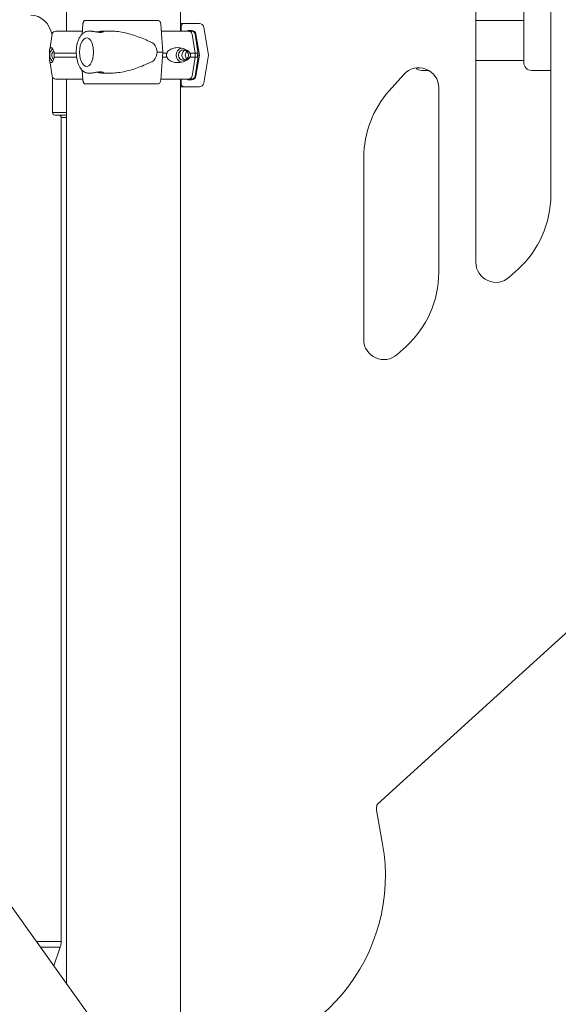
# Model space of a CAD drawing. Units: millimetres. Extents: x 49308 to 81684, y 35273 to 51593.
# Drawn here: x 66771 to 67309, y 46867 to 47851 of the extents above; entities that cross this region are included whole.
import ezdxf

# ---------------------------------------------------------------- set-up
doc = ezdxf.new("R2010")
doc.units = ezdxf.units.MM

msp = doc.modelspace()

# ---------------------------------------------------------------- linework, layer by layer
at = {"linetype": 'Continuous', "lineweight": 0, "extrusion": (0, 1, 0)}
for p, q in [((66817.86, 47839.66), (66817.86, 47955.67)), ((66931.86, 47839.66), (66931.86, 47955.67)), ((67274.86, 47940.56), (67274.86, 47833.14)), ((67301.97, 47930.25), (67301.97, 47675.68)), ((67226.97, 47608.47), (67226.97, 47860.56)), ((67226.97, 47850.38), (67274.86, 47850.38)), ((67226.97, 47850.38), (67274.86, 47850.38)), ((66833.42, 47836.75), (66834.24, 47846.65)), ((66912.02, 47846.65), (66914.21, 47818.66)), ((66932.54, 47839.66), (66932.54, 47844.42)), ((66935.54, 47847.42), (66950.7, 47847.42)), ((66942.78, 47840.42), (66940.09, 47840.42)), ((66955.14, 47843.66), (66959.8, 47815.67)), ((66803.58, 47836.74), (66801.03, 47821.44)), ((66839.86, 47839.66), (66841.95, 47839.66)), ((66854.06, 47839.66), (66861.88, 47839.66)), ((66946.35, 47817.66), (66943.3, 47836.74)), ((66946.29, 47836.74), (66948.84, 47821.44)), ((66950.71, 47815.67), (66947.22, 47836.66)), ((67274.86, 47808.38), (67274.86, 47833.14)), ((66914.21, 47818.66), (66912.02, 47790.67)), ((66943.3, 47794.59), (66946.35, 47813.66)), ((66946.35, 47813.66), (66946.35, 47817.66)), ((66947.22, 47794.68), (66950.71, 47815.67)), ((66959.8, 47815.67), (66955.14, 47787.68)), ((66803.58, 47794.59), (66801.03, 47809.89)), ((66946.29, 47794.59), (66948.84, 47809.89)), ((67274.86, 47810.38), (67226.97, 47810.38)), ((67274.86, 47810.38), (67226.97, 47810.38)), ((66803.9, 47793.61), (66803.9, 47758.16)), ((66803.9, 47793.61), (66803.9, 47758.16)), ((66809.88, 47791.66), (66812.19, 47791.66)), ((66809.89, 47791.66), (66812.19, 47791.66)), ((66817.86, 46887.16), (66817.86, 47791.66)), ((66834.24, 47790.67), (66833.42, 47800.58)), ((66839.86, 47797.66), (66841.95, 47797.66)), ((66854.06, 47797.66), (66861.88, 47797.66)), ((66931.86, 46727.51), (66931.86, 47791.66)), ((66932.54, 47786.92), (66932.54, 47791.66)), ((66937.69, 47791.66), (66939.99, 47791.66)), ((66937.69, 47791.66), (66939.99, 47791.66)), ((66940.09, 47790.92), (66942.78, 47790.92)), ((67140.43, 47780.04), (67155.06, 47796.4)), ((67179.98, 47800.38), (67172.86, 47800.38)), ((67301.97, 47800.38), (67282.86, 47800.38)), ((66950.7, 47783.92), (66935.54, 47783.92)), ((67189.97, 47783.07), (67189.97, 47598.41)), ((66817.86, 47758.16), (66803.9, 47758.16)), ((66817.86, 47758.16), (66803.9, 47758.16)), ((66806.06, 47755.66), (66810.39, 47755.66)), ((66806.06, 47755.66), (66810.39, 47755.66)), ((66817.86, 47755.66), (66810.39, 47755.66)), ((66817.86, 47755.66), (66810.39, 47755.66)), ((66817.86, 47753.16), (66812.56, 47753.16)), ((66812.56, 47753.16), (66812.56, 46929.44)), ((66817.86, 47753.16), (66812.56, 47753.16)), ((66812.56, 47753.16), (66812.56, 46929.44)), ((67114.97, 47531.2), (67114.97, 47713.38)), ((67143.7, 47080.18), (67717.86, 47602.14)), ((67269.24, 47601.69), (67260.43, 47593.68)), ((67157.24, 47524.42), (67148.43, 47516.4)), ((67128.43, 47066.29), (67143.7, 47080.18)), ((67127.8, 47060.68), (67133.8, 47026.67)), ((66759.45, 46968.97), (67259.62, 46268.52)), ((66787.68, 46929.44), (66812.56, 46929.44)), ((66787.68, 46929.44), (66812.56, 46929.44)), ((66791.8, 46923.65), (66811.64, 46923.65)), ((66791.8, 46923.65), (66811.64, 46923.65)), ((66805.06, 46905.09), (66811.64, 46923.65)), ((66805.06, 46905.09), (66811.64, 46923.65))]:
    msp.add_line(p, q, dxfattribs=at)
at = {"linetype": 'Continuous', "lineweight": 0, "extrusion": (0, 0, -1)}
for centre, radius, start, end in [((-66807.03, 47836.16), 3.5, 9.46232, 90), ((-66942.84, 47836.16), 3.5, 90, 170.53767), ((-67169.97, 47783.07), 20, 41.80828, 180), ((-67172.86, 47808.38), 8, 270, 316.29164), ((-67282.86, 47808.38), 8, 270, 0), ((-66807.03, 47795.16), 3.5, 270, 350.53767), ((-66942.84, 47795.16), 3.5, 189.46232, 270), ((-67214.97, 47713.38), 100, 0, 41.80828), ((-67201.97, 47675.68), 100, 180, 227.72631), ((-67246.97, 47608.47), 20, 227.72631, 0), ((-67089.97, 47598.41), 100, 180, 227.72631), ((-67134.97, 47531.2), 20, 227.72631, 0), ((-66953.38, 46994.86), 183.21, 170, 270)]:
    msp.add_arc(centre, radius, start, end, dxfattribs=at)
at = {"linetype": 'Continuous', "lineweight": 0}
msp.add_arc((67135.68, 47062.07), 8, 171.12171, 190, dxfattribs=at)
at = {"linetype": 'Continuous', "lineweight": 0, "extrusion": (0, 0, -1)}
for centre, major_axis, ratio, start_param, end_param in [((66782.25, 47830.66), (0, 25), 0.866025, 0, 1.362668), ((66782.25, 47830.66), (0, 25), 0.866025, 0, 1.362668), ((66909.93, 47845.91), (0, 4.5), 0.470846, 0, 1.405648), ((66875.07, 47847.42), (60.5, 0), 0, 0.035447, 0.352107), ((66935.54, 47844.42), (0, 3), 0.999372, -1.570794, 0.000003), ((66950.7, 47842.92), (0, 4.5), 0.999372, 0.000003, 1.40565), ((66874.94, 47839.66), (-67.91, 0), 0, 0, 0.9174), ((66874.94, 47839.66), (-65.5, 0), 0, -0.290854, 0), ((66838.06, 47818.66), (0, 14.25), 0.501815, -1.570796, 0.284814), ((66874.94, 47839.66), (67.91, 0), 0, -0.983497, -0.290854), ((66808.25, 47815.66), (0, 7.5), 0.957999, -1.570797, -0.604572), ((66870.14, 47818.66), (38.23, 0), 0.549362, -0.413225, 0), ((66938.18, 47815.66), (0, -5.25), 0.957999, 0.349157, 2.792435), ((66808.25, 47815.66), (0, 7.5), 0.957999, -2.53702, -1.570797), ((66808.25, 47815.66), (0, 5.25), 0.957999, -1.570797, -0.677824), ((66808.25, 47815.66), (0, 5.25), 0.957999, -2.463769, -1.570797), ((66874.94, 47817.66), (-74.54, 0), 0, 0.371189, 0.882549), ((66874.94, 47813.66), (-74.54, 0), 0, 0.371189, 0.88806), ((66838.06, 47818.66), (0, -14.25), 0.501815, -0.284814, 1.570796), ((66870.14, 47818.66), (38.23, 0), 0.549362, 0, 0.413225), ((66874.94, 47813.66), (74.54, 0), 0, -1.022001, -0.952896), ((66874.94, 47817.66), (74.54, 0), 0, -1.017057, -0.952896), ((66874.94, 47817.66), (74.54, 0), 0, -0.477165, -0.290854), ((66874.94, 47813.66), (74.54, 0), 0, -0.477165, -0.290854), ((66875.07, 47815.67), (75.69, 0), 0, 0.035447, 0.222761), ((66874.94, 47791.66), (-67.91, 0), 0, -0.290822, 0), ((66874.94, 47791.66), (-65.5, 0), 0, 0, 0.898733), ((66874.94, 47791.66), (65.5, 0), 0, -0.967606, -0.290887), ((66909.93, 47791.41), (0, -4.5), 0.470846, -1.405648, 0), ((66875.07, 47783.92), (75.68, 0), 0, 0.035447, 0.722147), ((66935.54, 47786.92), (0, -3), 0.999372, 0.000003, 1.570799), ((66950.7, 47788.42), (0, -4.5), 0.999372, -1.405645, 0.000003), ((66810.39, 47753.16), (0, 2.5), 0.866025, 0, 1.570796), ((66810.39, 47753.16), (0, 2.5), 0.866025, 0, 1.570796)]:
    msp.add_ellipse(centre, major_axis=major_axis, ratio=ratio, start_param=start_param, end_param=end_param, dxfattribs=at)
at = {"linetype": 'Continuous', "lineweight": 0}
for centre, major_axis, ratio, start_param, end_param in [((66874.3, 47850.41), (-75.68, 0), 0, -2.061045, -1.047143), ((66940.09, 47838.92), (0, 1.5), 0.999372, -0.000003, 1.048582), ((66942.78, 47835.92), (0, 4.5), 0.999372, -1.40565, -0.000003), ((66939.99, 47836.16), (0, 3.5), 0.957999, -1.405647, 0), ((66874.94, 47839.66), (67.91, 0), 0, 0, 0.290569), ((66934.74, 47815.66), (0, 7.5), 0.957999, 0.315205, 2.826388), ((66934.74, 47815.66), (0, 5.25), 0.957999, -1.570796, 4.712389), ((66874.3, 47818.66), (-84.78, 0), 0, -2.061045, -1.98439), ((66941.62, 47815.66), (0, -5.25), 0.957999, -2.388322, -0.753271), ((66874.94, 47817.66), (74.54, 0), 0, 0.104542, 0.290767), ((66874.94, 47813.66), (74.54, 0), 0, 0.104542, 0.290767), ((66812.19, 47792.66), (0, -1), 0.957999, -0.000005, 0.002303), ((66874.94, 47791.66), (-67.91, 0), 0, 0.392204, 0.572553), ((66937.69, 47792.66), (0, -1), 0.957999, -0.002057, 0.000009), ((66940.09, 47792.42), (0, -1.5), 0.999372, -1.04581, -0.000003), ((66874.94, 47791.66), (67.91, 0), 0, -0.346955, 0), ((66939.99, 47795.16), (0, -3.5), 0.957999, 0, 0.001851), ((66939.99, 47795.16), (0, -3.5), 0.957999, 0.001486, 1.405648), ((66942.78, 47795.42), (0, -4.5), 0.999372, -0.000003, 1.405645), ((66874.3, 47786.91), (-75.68, 0), 0, -2.061045, -1.047143), ((66806.06, 47758.16), (0, -2.5), 0.866025, -1.570796, 0), ((66806.06, 47758.16), (0, -2.5), 0.866025, -1.570796, 0), ((66807.56, 46929.44), (0, 10), 0.5, -2.187093, -1.570796), ((66807.56, 46929.44), (0, 10), 0.5, -2.187093, -1.570796)]:
    msp.add_ellipse(centre, major_axis=major_axis, ratio=ratio, start_param=start_param, end_param=end_param, dxfattribs=at)
for points, knots in [([(66834.24, 47846.65), (66834.24, 47846.7), (66834.25, 47846.75), (66834.28, 47847.09), (66834.33, 47847.38), (66834.43, 47847.89), (66834.5, 47848.16), (66834.67, 47848.67), (66834.77, 47848.9), (66834.97, 47849.29), (66835.08, 47849.49), (66835.33, 47849.82), (66835.47, 47849.97), (66835.72, 47850.18), (66835.87, 47850.27), (66836.16, 47850.39), (66836.31, 47850.41), (66836.45, 47850.41)], [0.704197, 0.704197, 0.704197, 0.704197, 0.833041, 0.833041, 1.666082, 1.666082, 2.499124, 2.499124, 3.332165, 3.332165, 4.165208, 4.165208, 4.998251, 4.998251, 5.831295, 5.831295, 6.664339, 6.664339, 6.664339, 6.664339]), ([(66839.86, 47797.66), (66838.69, 47797.66), (66837.53, 47797.93), (66835.29, 47798.94), (66834.24, 47799.73), (66832.15, 47801.88), (66831.19, 47803.35), (66829.53, 47806.78), (66828.86, 47808.79), (66827.94, 47813.03), (66827.67, 47815.24), (66827.53, 47819.67), (66827.65, 47821.89), (66828.27, 47826.17), (66828.77, 47828.23), (66830.16, 47832.06), (66831.06, 47833.81), (66833.28, 47836.77), (66834.6, 47838), (66837.33, 47839.34), (66838.59, 47839.66), (66839.86, 47839.66)], [3.141593, 3.141593, 3.141593, 3.141593, 3.364269, 3.364269, 3.617943, 3.617943, 3.94483, 3.94483, 4.302054, 4.302054, 4.650291, 4.650291, 4.993534, 4.993534, 5.339062, 5.339062, 5.693398, 5.693398, 6.040806, 6.040806, 6.283185, 6.283185, 6.283185, 6.283185]), ([(66840.07, 47832.34), (66840.54, 47832.06), (66841.12, 47831.54), (66842.19, 47830.07), (66842.67, 47829.19), (66843.54, 47827.08), (66843.91, 47825.85), (66844.48, 47823.15), (66844.67, 47821.68), (66844.82, 47818.66), (66844.78, 47817.11), (66844.47, 47814.13), (66844.21, 47812.7), (66843.5, 47810.12), (66843.06, 47808.97), (66842.09, 47807.09), (66841.58, 47806.35), (66840.72, 47805.44), (66840.37, 47805.17), (66840.07, 47804.99)], [0.284814, 0.284814, 0.284814, 0.284814, 0.607176, 0.607176, 0.885978, 0.885978, 1.174138, 1.174138, 1.471137, 1.471137, 1.772146, 1.772146, 2.072343, 2.072343, 2.366679, 2.366679, 2.650531, 2.650531, 2.856778, 2.856778, 2.856778, 2.856778]), ([(66848, 47838.77), (66848.16, 47838.8), (66848.32, 47838.82), (66848.93, 47838.92), (66849.38, 47839), (66850.22, 47839.15), (66850.65, 47839.22), (66851.47, 47839.37), (66851.87, 47839.44), (66852.62, 47839.55), (66852.96, 47839.59), (66853.57, 47839.65), (66853.84, 47839.66), (66854.28, 47839.66), (66854.47, 47839.65), (66854.77, 47839.59), (66854.88, 47839.55), (66855, 47839.44), (66855.02, 47839.37), (66854.96, 47839.22), (66854.88, 47839.15), (66854.66, 47839), (66854.5, 47838.92), (66854.1, 47838.77), (66853.85, 47838.7), (66853.29, 47838.59), (66852.97, 47838.54), (66852.27, 47838.48), (66851.9, 47838.46), (66851.13, 47838.46), (66850.72, 47838.48), (66849.84, 47838.54), (66849.38, 47838.59), (66848.46, 47838.7), (66847.99, 47838.77), (66847.08, 47838.92), (66846.63, 47839), (66845.78, 47839.15), (66845.36, 47839.22), (66844.53, 47839.37), (66844.13, 47839.44), (66843.39, 47839.55), (66843.05, 47839.59), (66842.44, 47839.65), (66842.17, 47839.66), (66841.95, 47839.66)], [3.537152, 3.537152, 3.537152, 3.537152, 3.989351, 3.989351, 5.319135, 5.319135, 6.648301, 6.648301, 7.977468, 7.977468, 9.306635, 9.306635, 10.635802, 10.635802, 11.964969, 11.964969, 13.294136, 13.294136, 14.623303, 14.623303, 15.95247, 15.95247, 17.282253, 17.282253, 18.612037, 18.612037, 19.94182, 19.94182, 21.271604, 21.271604, 22.601388, 22.601388, 23.931171, 23.931171, 25.260955, 25.260955, 26.590739, 26.590739, 27.919906, 27.919906, 29.249072, 29.249072, 30.578239, 30.578239, 31.907406, 31.907406, 31.907406, 31.907406]), ([(66861.88, 47839.66), (66862.12, 47839.66), (66862.37, 47839.66), (66864.9, 47839.63), (66867.21, 47839.45), (66871.85, 47838.85), (66874.18, 47838.43), (66878.83, 47837.4), (66881.15, 47836.78), (66885.74, 47835.4), (66888.01, 47834.63), (66892.47, 47832.98), (66894.66, 47832.09), (66897.87, 47830.7), (66898.92, 47830.22), (66901, 47829.24), (66902.02, 47828.74), (66903.75, 47827.86), (66904.46, 47827.48), (66905.15, 47827.1)], [136.142387, 136.142387, 136.142387, 136.142387, 136.880429, 136.880429, 143.73922, 143.73922, 150.59801, 150.59801, 157.456801, 157.456801, 164.315592, 164.315592, 171.174383, 171.174383, 174.603779, 174.603779, 178.033174, 178.033174, 180.485141, 180.485141, 180.485141, 180.485141]), ([(66805.48, 47817.66), (66805.45, 47817.96), (66805.42, 47818.24), (66805.32, 47818.86), (66805.25, 47819.19), (66805.02, 47820.07), (66804.83, 47820.58), (66804.43, 47821.44), (66804.21, 47821.79), (66803.78, 47822.37), (66803.56, 47822.59), (66803.15, 47822.92), (66802.95, 47823.02), (66802.52, 47823.18), (66802.28, 47823.19), (66801.85, 47823.06), (66801.66, 47822.91), (66801.34, 47822.5), (66801.22, 47822.22), (66801.04, 47821.57), (66800.98, 47821.19), (66800.93, 47820.48), (66800.92, 47820.16), (66800.9, 47819.59), (66800.9, 47819.39), (66800.89, 47818.94), (66800.88, 47818.71), (66800.86, 47818.24), (66800.84, 47818.01), (66800.81, 47817.72), (66800.81, 47817.69), (66800.81, 47817.66)], [43.684489, 43.684489, 43.684489, 43.684489, 44.703122, 44.703122, 46.081139, 46.081139, 48.879512, 48.879512, 51.677886, 51.677886, 54.476259, 54.476259, 57.274633, 57.274633, 61.356857, 61.356857, 65.439081, 65.439081, 69.521304, 69.521304, 73.603528, 73.603528, 76.136751, 76.136751, 77.403362, 77.403362, 78.669973, 78.669973, 79.593377, 79.593377, 79.68269, 79.68269, 79.68269, 79.68269]), ([(66941.15, 47817.66), (66941.14, 47817.69), (66941.13, 47817.72), (66941, 47818.01), (66940.85, 47818.24), (66940.52, 47818.71), (66940.31, 47818.94), (66939.88, 47819.39), (66939.65, 47819.59), (66938.95, 47820.16), (66938.46, 47820.48), (66937.26, 47821.19), (66936.47, 47821.57), (66934.76, 47822.22), (66933.86, 47822.5), (66932, 47822.91), (66931.04, 47823.06), (66929.1, 47823.19), (66928.13, 47823.18), (66926.53, 47823.02), (66925.85, 47822.92), (66924.45, 47822.59), (66923.74, 47822.37), (66922.35, 47821.79), (66921.67, 47821.44), (66920.4, 47820.58), (66919.81, 47820.07), (66919.04, 47819.19), (66918.79, 47818.86), (66918.4, 47818.24), (66918.25, 47817.96), (66918.12, 47817.66)], [0.834091, 0.834091, 0.834091, 0.834091, 0.923404, 0.923404, 1.846807, 1.846807, 3.113418, 3.113418, 4.38003, 4.38003, 6.913252, 6.913252, 10.995476, 10.995476, 15.0777, 15.0777, 19.159924, 19.159924, 23.242148, 23.242148, 26.040521, 26.040521, 28.838895, 28.838895, 31.637268, 31.637268, 34.435642, 34.435642, 35.813659, 35.813659, 36.832291, 36.832291, 36.832291, 36.832291]), ([(66949.07, 47817.66), (66949.06, 47817.69), (66949.06, 47817.72), (66949.03, 47818.01), (66949.02, 47818.24), (66949, 47818.71), (66948.99, 47818.94), (66948.98, 47819.39), (66948.97, 47819.59), (66948.96, 47820.16), (66948.95, 47820.48), (66948.91, 47821), (66948.88, 47821.23), (66948.84, 47821.44)], [0.834091, 0.834091, 0.834091, 0.834091, 0.923404, 0.923404, 1.846807, 1.846807, 3.113418, 3.113418, 4.38003, 4.38003, 6.913252, 6.913252, 9.226093, 9.226093, 9.226093, 9.226093]), ([(66800.81, 47817.66), (66800.81, 47817.66), (66800.81, 47817.66), (66800.83, 47817.53), (66800.85, 47817.4), (66800.9, 47817.05), (66800.93, 47816.81), (66800.96, 47816.41), (66800.97, 47816.27), (66800.98, 47815.98), (66800.99, 47815.82), (66800.99, 47815.51), (66800.98, 47815.35), (66800.97, 47815.06), (66800.96, 47814.92), (66800.93, 47814.51), (66800.9, 47814.27), (66800.85, 47813.93), (66800.83, 47813.79), (66800.81, 47813.66), (66800.81, 47813.66), (66800.81, 47813.66)], [38.258899, 38.258899, 38.258899, 38.258899, 38.259618, 38.259618, 38.941884, 38.941884, 39.886119, 39.886119, 40.358236, 40.358236, 40.830353, 40.830353, 41.302471, 41.302471, 41.774588, 41.774588, 42.718823, 42.718823, 43.401089, 43.401089, 43.401808, 43.401808, 43.401808, 43.401808]), ([(66800.81, 47813.66), (66800.81, 47813.64), (66800.81, 47813.61), (66800.84, 47813.32), (66800.86, 47813.09), (66800.88, 47812.62), (66800.89, 47812.39), (66800.9, 47811.94), (66800.9, 47811.74), (66800.92, 47811.17), (66800.93, 47810.85), (66800.98, 47810.14), (66801.04, 47809.76), (66801.22, 47809.1), (66801.34, 47808.83), (66801.66, 47808.41), (66801.85, 47808.27), (66802.28, 47808.14), (66802.52, 47808.15), (66802.95, 47808.31), (66803.15, 47808.41), (66803.56, 47808.74), (66803.78, 47808.96), (66804.21, 47809.53), (66804.43, 47809.89), (66804.83, 47810.75), (66805.02, 47811.26), (66805.25, 47812.14), (66805.32, 47812.46), (66805.42, 47813.09), (66805.45, 47813.37), (66805.48, 47813.66)], [41.403162, 41.403162, 41.403162, 41.403162, 41.492475, 41.492475, 42.415878, 42.415878, 43.682489, 43.682489, 44.949101, 44.949101, 47.482323, 47.482323, 51.564547, 51.564547, 55.646771, 55.646771, 59.728995, 59.728995, 63.811219, 63.811219, 66.609592, 66.609592, 69.407966, 69.407966, 72.206339, 72.206339, 75.004713, 75.004713, 76.38273, 76.38273, 77.401363, 77.401363, 77.401363, 77.401363]), ([(66805.48, 47813.66), (66805.51, 47813.88), (66805.54, 47814.09), (66805.62, 47814.76), (66805.64, 47815.21), (66805.64, 47815.66), (66805.64, 47816.12), (66805.62, 47816.57), (66805.54, 47817.23), (66805.51, 47817.45), (66805.48, 47817.66)], [-2.030582, -2.030582, -2.030582, -2.030582, -1.353887, -1.353887, 0, 0, 0, 1.353887, 1.353887, 2.030582, 2.030582, 2.030582, 2.030582]), ([(66918.12, 47817.66), (66918.04, 47817.45), (66917.98, 47817.23), (66917.82, 47816.57), (66917.76, 47816.12), (66917.76, 47815.66), (66917.76, 47815.21), (66917.82, 47814.76), (66917.98, 47814.09), (66918.04, 47813.88), (66918.12, 47813.66)], [-2.030582, -2.030582, -2.030582, -2.030582, -1.353887, -1.353887, 0, 0, 0, 1.353887, 1.353887, 2.030582, 2.030582, 2.030582, 2.030582]), ([(66918.12, 47813.66), (66918.25, 47813.37), (66918.4, 47813.09), (66918.79, 47812.46), (66919.04, 47812.14), (66919.81, 47811.26), (66920.4, 47810.75), (66921.67, 47809.89), (66922.35, 47809.53), (66923.74, 47808.96), (66924.45, 47808.74), (66925.85, 47808.41), (66926.53, 47808.31), (66928.13, 47808.15), (66929.1, 47808.14), (66931.04, 47808.27), (66932, 47808.41), (66933.86, 47808.83), (66934.76, 47809.1), (66936.47, 47809.76), (66937.26, 47810.14), (66938.46, 47810.85), (66938.95, 47811.17), (66939.65, 47811.74), (66939.88, 47811.94), (66940.31, 47812.39), (66940.52, 47812.62), (66940.85, 47813.09), (66941, 47813.32), (66941.13, 47813.61), (66941.14, 47813.64), (66941.15, 47813.66)], [3.115418, 3.115418, 3.115418, 3.115418, 4.134051, 4.134051, 5.512068, 5.512068, 8.310441, 8.310441, 11.108815, 11.108815, 13.907188, 13.907188, 16.705562, 16.705562, 20.787786, 20.787786, 24.870009, 24.870009, 28.952233, 28.952233, 33.034457, 33.034457, 35.56768, 35.56768, 36.834291, 36.834291, 38.100902, 38.100902, 39.024306, 39.024306, 39.113619, 39.113619, 39.113619, 39.113619]), ([(66941.15, 47813.66), (66941.15, 47813.66), (66941.15, 47813.66), (66941.24, 47813.79), (66941.33, 47813.93), (66941.51, 47814.27), (66941.63, 47814.51), (66941.75, 47814.92), (66941.79, 47815.06), (66941.84, 47815.35), (66941.85, 47815.51), (66941.85, 47815.82), (66941.84, 47815.98), (66941.79, 47816.27), (66941.75, 47816.41), (66941.63, 47816.81), (66941.51, 47817.05), (66941.33, 47817.4), (66941.24, 47817.53), (66941.15, 47817.66), (66941.15, 47817.66), (66941.15, 47817.66)], [38.258899, 38.258899, 38.258899, 38.258899, 38.259618, 38.259618, 38.941884, 38.941884, 39.886119, 39.886119, 40.358236, 40.358236, 40.830353, 40.830353, 41.302471, 41.302471, 41.774588, 41.774588, 42.718823, 42.718823, 43.401089, 43.401089, 43.401808, 43.401808, 43.401808, 43.401808]), ([(66948.84, 47809.89), (66948.88, 47810.1), (66948.91, 47810.33), (66948.95, 47810.85), (66948.96, 47811.17), (66948.97, 47811.74), (66948.98, 47811.94), (66948.99, 47812.39), (66949, 47812.62), (66949.02, 47813.09), (66949.03, 47813.32), (66949.06, 47813.61), (66949.06, 47813.64), (66949.07, 47813.66)], [30.721614, 30.721614, 30.721614, 30.721614, 33.034457, 33.034457, 35.56768, 35.56768, 36.834291, 36.834291, 38.100902, 38.100902, 39.024306, 39.024306, 39.113619, 39.113619, 39.113619, 39.113619]), ([(66949.07, 47813.66), (66949.07, 47813.66), (66949.07, 47813.66), (66949.05, 47813.79), (66949.03, 47813.93), (66948.98, 47814.27), (66948.95, 47814.51), (66948.92, 47814.92), (66948.91, 47815.06), (66948.89, 47815.35), (66948.89, 47815.51), (66948.89, 47815.82), (66948.89, 47815.98), (66948.91, 47816.27), (66948.92, 47816.41), (66948.95, 47816.81), (66948.98, 47817.05), (66949.03, 47817.4), (66949.05, 47817.53), (66949.07, 47817.66), (66949.07, 47817.66), (66949.07, 47817.66)], [38.258899, 38.258899, 38.258899, 38.258899, 38.259618, 38.259618, 38.941884, 38.941884, 39.886119, 39.886119, 40.358236, 40.358236, 40.830353, 40.830353, 41.302471, 41.302471, 41.774588, 41.774588, 42.718823, 42.718823, 43.401089, 43.401089, 43.401808, 43.401808, 43.401808, 43.401808]), ([(66905.15, 47810.23), (66904.46, 47809.84), (66903.75, 47809.47), (66902.02, 47808.59), (66901, 47808.09), (66898.92, 47807.11), (66897.87, 47806.63), (66894.66, 47805.24), (66892.47, 47804.35), (66888.01, 47802.7), (66885.74, 47801.93), (66881.15, 47800.55), (66878.83, 47799.93), (66874.18, 47798.9), (66871.85, 47798.48), (66867.21, 47797.88), (66864.9, 47797.7), (66862.37, 47797.67), (66862.12, 47797.66), (66861.88, 47797.66)], [4.406824, 4.406824, 4.406824, 4.406824, 6.858791, 6.858791, 10.288186, 10.288186, 13.717582, 13.717582, 20.576373, 20.576373, 27.435164, 27.435164, 34.293955, 34.293955, 41.152746, 41.152746, 48.011537, 48.011537, 48.74958, 48.74958, 48.74958, 48.74958]), ([(66841.95, 47797.66), (66842.17, 47797.66), (66842.44, 47797.68), (66843.05, 47797.74), (66843.39, 47797.78), (66844.13, 47797.89), (66844.53, 47797.96), (66845.36, 47798.1), (66845.78, 47798.18), (66846.63, 47798.33), (66847.08, 47798.41), (66847.99, 47798.56), (66848.46, 47798.63), (66849.38, 47798.74), (66849.84, 47798.79), (66850.72, 47798.85), (66851.13, 47798.86), (66851.9, 47798.86), (66852.27, 47798.85), (66852.97, 47798.79), (66853.29, 47798.74), (66853.85, 47798.63), (66854.1, 47798.56), (66854.5, 47798.41), (66854.66, 47798.33), (66854.88, 47798.18), (66854.96, 47798.1), (66855.02, 47797.96), (66855, 47797.89), (66854.88, 47797.78), (66854.77, 47797.74), (66854.47, 47797.68), (66854.28, 47797.66), (66853.84, 47797.66), (66853.57, 47797.68), (66852.96, 47797.74), (66852.62, 47797.78), (66851.87, 47797.89), (66851.47, 47797.96), (66850.65, 47798.1), (66850.22, 47798.18), (66849.38, 47798.33), (66848.93, 47798.41), (66848.32, 47798.51), (66848.16, 47798.53), (66848, 47798.56)], [10.635802, 10.635802, 10.635802, 10.635802, 11.964969, 11.964969, 13.294136, 13.294136, 14.623303, 14.623303, 15.95247, 15.95247, 17.282253, 17.282253, 18.612037, 18.612037, 19.94182, 19.94182, 21.271604, 21.271604, 22.601388, 22.601388, 23.931171, 23.931171, 25.260955, 25.260955, 26.590739, 26.590739, 27.919906, 27.919906, 29.249072, 29.249072, 30.578239, 30.578239, 31.907406, 31.907406, 33.236573, 33.236573, 34.56574, 34.56574, 35.894907, 35.894907, 37.224074, 37.224074, 38.553857, 38.553857, 39.006058, 39.006058, 39.006058, 39.006058]), ([(66836.45, 47786.91), (66836.31, 47786.91), (66836.16, 47786.94), (66835.87, 47787.06), (66835.72, 47787.15), (66835.47, 47787.36), (66835.33, 47787.5), (66835.08, 47787.84), (66834.97, 47788.04), (66834.77, 47788.43), (66834.67, 47788.66), (66834.5, 47789.17), (66834.43, 47789.44), (66834.33, 47789.95), (66834.28, 47790.24), (66834.25, 47790.58), (66834.24, 47790.63), (66834.24, 47790.67)], [19.993019, 19.993019, 19.993019, 19.993019, 20.826063, 20.826063, 21.659106, 21.659106, 22.492149, 22.492149, 23.325192, 23.325192, 24.158234, 24.158234, 24.991276, 24.991276, 25.824317, 25.824317, 25.95316, 25.95316, 25.95316, 25.95316]), ([(67127.78, 47063.31), (67127.8, 47063.44), (67127.81, 47063.55), (67127.84, 47063.75), (67127.85, 47063.84), (67127.88, 47064), (67127.88, 47064.07), (67127.9, 47064.21), (67127.91, 47064.28), (67127.93, 47064.4), (67127.94, 47064.46), (67127.94, 47064.51)], [-0.1430204, -0.1430204, -0.1430204, -0.1430204, -0.1144163, -0.1144163, -0.0858122, -0.0858122, -0.0572082, -0.0572082, -0.0286041, -0.0286041, 0, 0, 0, 0]), ([(67127.94, 47064.51), (67128, 47064.91), (67128.05, 47065.18), (67128.15, 47065.63), (67128.2, 47065.8), (67128.28, 47066.04), (67128.32, 47066.12), (67128.37, 47066.22), (67128.39, 47066.24), (67128.41, 47066.27), (67128.42, 47066.28), (67128.43, 47066.29)], [-1.019538, -1.019538, -1.019538, -1.019538, -0.81563, -0.81563, -0.611723, -0.611723, -0.407815, -0.407815, -0.203908, -0.203908, 0, 0, 0, 0])]:
    msp.add_open_spline(points, degree=3, knots=knots, dxfattribs=at)
for points in [[(66812.19, 47791.66), (66812.19, 47791.66), (66812.19, 47791.66), (66812.19, 47791.66)], [(66939.99, 47791.66), (66939.99, 47791.66), (66940, 47791.66), (66940, 47791.66)]]:
    msp.add_open_spline(points, degree=3, dxfattribs=at)

doc.saveas('drawing.dxf')
